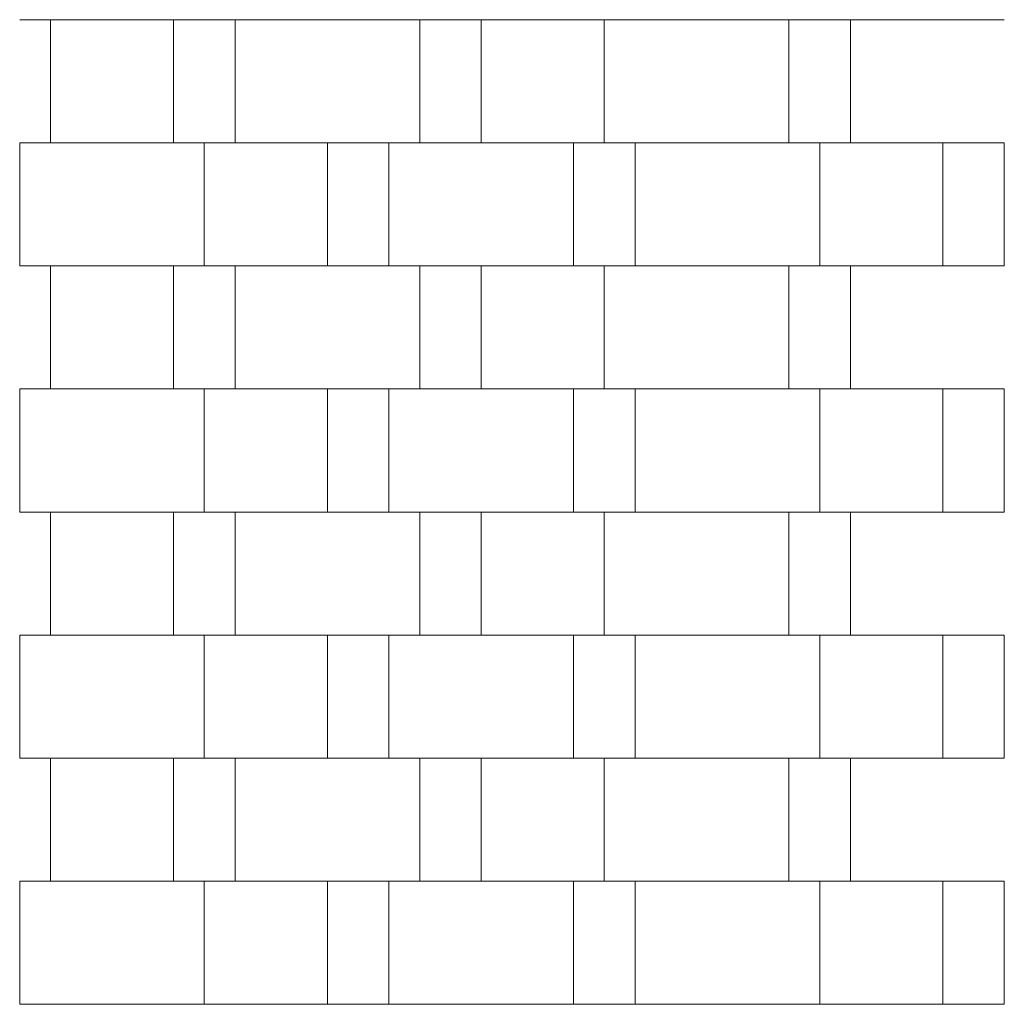
# Model space of a CAD drawing. Units: millimetres. Extents: x -8755 to -6515, y 31778 to 34018.
import ezdxf

# ---------------------------------------------------------------- set-up
doc = ezdxf.new("R2010")
doc.units = ezdxf.units.MM
doc.layers.add('Laatta', color=7, linetype='Continuous', lineweight=5)

msp = doc.modelspace()

# ---------------------------------------------------------------- linework, layer by layer
at = {"layer": 'Laatta'}
for points in [[(-8755.5, 33737.8), (-8685.5, 33737.8), (-8685.5, 34017.8), (-8755.5, 34017.8)], [(-6515.5, 34017.8), (-6865.5, 34017.8), (-6865.5, 33737.8), (-6515.5, 33737.8)], [(-8755.5, 33177.8), (-8685.5, 33177.8), (-8685.5, 33457.8), (-8755.5, 33457.8)], [(-6515.5, 33457.8), (-6865.5, 33457.8), (-6865.5, 33177.8), (-6515.5, 33177.8)], [(-8755.5, 32617.8), (-8685.5, 32617.8), (-8685.5, 32897.8), (-8755.5, 32897.8)], [(-6515.5, 32897.8), (-6865.5, 32897.8), (-6865.5, 32617.8), (-6515.5, 32617.8)], [(-8755.5, 32057.8), (-8685.5, 32057.8), (-8685.5, 32337.8), (-8755.5, 32337.8)], [(-6515.5, 32337.8), (-6865.5, 32337.8), (-6865.5, 32057.8), (-6515.5, 32057.8)]]:
    msp.add_lwpolyline(points, dxfattribs=at)
for points in [[(-8685.5, 33737.8), (-8405.5, 33737.8), (-8405.5, 34017.8), (-8685.5, 34017.8)], [(-8265.5, 33737.8), (-8265.5, 34017.8), (-8405.5, 34017.8), (-8405.5, 33737.8)], [(-8265.5, 33737.8), (-7845.5, 33737.8), (-7845.5, 34017.8), (-8265.5, 34017.8)], [(-7705.5, 33737.8), (-7705.5, 34017.8), (-7845.5, 34017.8), (-7845.5, 33737.8)], [(-7705.5, 33737.8), (-7425.5, 33737.8), (-7425.5, 34017.8), (-7705.5, 34017.8)], [(-7425.5, 33737.8), (-7005.5, 33737.8), (-7005.5, 34017.8), (-7425.5, 34017.8)], [(-6865.5, 33737.8), (-6865.5, 34017.8), (-7005.5, 34017.8), (-7005.5, 33737.8)], [(-8755.5, 33457.8), (-8335.5, 33457.8), (-8335.5, 33737.8), (-8755.5, 33737.8)], [(-8335.5, 33457.8), (-8055.5, 33457.8), (-8055.5, 33737.8), (-8335.5, 33737.8)], [(-7915.5, 33457.8), (-7915.5, 33737.8), (-8055.5, 33737.8), (-8055.5, 33457.8)], [(-7915.5, 33457.8), (-7495.5, 33457.8), (-7495.5, 33737.8), (-7915.5, 33737.8)], [(-7355.5, 33457.8), (-7355.5, 33737.8), (-7495.5, 33737.8), (-7495.5, 33457.8)], [(-7355.5, 33457.8), (-6935.5, 33457.8), (-6935.5, 33737.8), (-7355.5, 33737.8)], [(-6935.5, 33457.8), (-6655.5, 33457.8), (-6655.5, 33737.8), (-6935.5, 33737.8)], [(-6515.5, 33457.8), (-6515.5, 33737.8), (-6655.5, 33737.8), (-6655.5, 33457.8)], [(-8685.5, 33177.8), (-8405.5, 33177.8), (-8405.5, 33457.8), (-8685.5, 33457.8)], [(-8265.5, 33177.8), (-8265.5, 33457.8), (-8405.5, 33457.8), (-8405.5, 33177.8)], [(-8265.5, 33177.8), (-7845.5, 33177.8), (-7845.5, 33457.8), (-8265.5, 33457.8)], [(-7705.5, 33177.8), (-7705.5, 33457.8), (-7845.5, 33457.8), (-7845.5, 33177.8)], [(-7705.5, 33177.8), (-7425.5, 33177.8), (-7425.5, 33457.8), (-7705.5, 33457.8)], [(-7425.5, 33177.8), (-7005.5, 33177.8), (-7005.5, 33457.8), (-7425.5, 33457.8)], [(-6865.5, 33177.8), (-6865.5, 33457.8), (-7005.5, 33457.8), (-7005.5, 33177.8)], [(-8755.5, 32897.8), (-8335.5, 32897.8), (-8335.5, 33177.8), (-8755.5, 33177.8)], [(-8335.5, 32897.8), (-8055.5, 32897.8), (-8055.5, 33177.8), (-8335.5, 33177.8)], [(-7915.5, 32897.8), (-7915.5, 33177.8), (-8055.5, 33177.8), (-8055.5, 32897.8)], [(-7915.5, 32897.8), (-7495.5, 32897.8), (-7495.5, 33177.8), (-7915.5, 33177.8)], [(-7355.5, 32897.8), (-7355.5, 33177.8), (-7495.5, 33177.8), (-7495.5, 32897.8)], [(-7355.5, 32897.8), (-6935.5, 32897.8), (-6935.5, 33177.8), (-7355.5, 33177.8)], [(-6935.5, 32897.8), (-6655.5, 32897.8), (-6655.5, 33177.8), (-6935.5, 33177.8)], [(-6515.5, 32897.8), (-6515.5, 33177.8), (-6655.5, 33177.8), (-6655.5, 32897.8)], [(-8685.5, 32617.8), (-8405.5, 32617.8), (-8405.5, 32897.8), (-8685.5, 32897.8)], [(-8265.5, 32617.8), (-8265.5, 32897.8), (-8405.5, 32897.8), (-8405.5, 32617.8)], [(-8265.5, 32617.8), (-7845.5, 32617.8), (-7845.5, 32897.8), (-8265.5, 32897.8)], [(-7705.5, 32617.8), (-7705.5, 32897.8), (-7845.5, 32897.8), (-7845.5, 32617.8)], [(-7705.5, 32617.8), (-7425.5, 32617.8), (-7425.5, 32897.8), (-7705.5, 32897.8)], [(-7425.5, 32617.8), (-7005.5, 32617.8), (-7005.5, 32897.8), (-7425.5, 32897.8)], [(-6865.5, 32617.8), (-6865.5, 32897.8), (-7005.5, 32897.8), (-7005.5, 32617.8)], [(-8755.5, 32337.8), (-8335.5, 32337.8), (-8335.5, 32617.8), (-8755.5, 32617.8)], [(-8335.5, 32337.8), (-8055.5, 32337.8), (-8055.5, 32617.8), (-8335.5, 32617.8)], [(-7915.5, 32337.8), (-7915.5, 32617.8), (-8055.5, 32617.8), (-8055.5, 32337.8)], [(-7915.5, 32337.8), (-7495.5, 32337.8), (-7495.5, 32617.8), (-7915.5, 32617.8)], [(-7355.5, 32337.8), (-7355.5, 32617.8), (-7495.5, 32617.8), (-7495.5, 32337.8)], [(-7355.5, 32337.8), (-6935.5, 32337.8), (-6935.5, 32617.8), (-7355.5, 32617.8)], [(-6935.5, 32337.8), (-6655.5, 32337.8), (-6655.5, 32617.8), (-6935.5, 32617.8)], [(-6515.5, 32337.8), (-6515.5, 32617.8), (-6655.5, 32617.8), (-6655.5, 32337.8)], [(-8685.5, 32057.8), (-8405.5, 32057.8), (-8405.5, 32337.8), (-8685.5, 32337.8)], [(-8265.5, 32057.8), (-8265.5, 32337.8), (-8405.5, 32337.8), (-8405.5, 32057.8)], [(-8265.5, 32057.8), (-7845.5, 32057.8), (-7845.5, 32337.8), (-8265.5, 32337.8)], [(-7705.5, 32057.8), (-7705.5, 32337.8), (-7845.5, 32337.8), (-7845.5, 32057.8)], [(-7705.5, 32057.8), (-7425.5, 32057.8), (-7425.5, 32337.8), (-7705.5, 32337.8)], [(-7425.5, 32057.8), (-7005.5, 32057.8), (-7005.5, 32337.8), (-7425.5, 32337.8)], [(-6865.5, 32057.8), (-6865.5, 32337.8), (-7005.5, 32337.8), (-7005.5, 32057.8)], [(-8755.5, 31777.8), (-8335.5, 31777.8), (-8335.5, 32057.8), (-8755.5, 32057.8)], [(-8335.5, 31777.8), (-8055.5, 31777.8), (-8055.5, 32057.8), (-8335.5, 32057.8)], [(-7915.5, 31777.8), (-7915.5, 32057.8), (-8055.5, 32057.8), (-8055.5, 31777.8)], [(-7915.5, 31777.8), (-7495.5, 31777.8), (-7495.5, 32057.8), (-7915.5, 32057.8)], [(-7355.5, 31777.8), (-7355.5, 32057.8), (-7495.5, 32057.8), (-7495.5, 31777.8)], [(-7355.5, 31777.8), (-6935.5, 31777.8), (-6935.5, 32057.8), (-7355.5, 32057.8)], [(-6935.5, 31777.8), (-6655.5, 31777.8), (-6655.5, 32057.8), (-6935.5, 32057.8)], [(-6515.5, 31777.8), (-6515.5, 32057.8), (-6655.5, 32057.8), (-6655.5, 31777.8)]]:
    msp.add_lwpolyline(points, close=True, dxfattribs=at)

doc.saveas('drawing.dxf')
